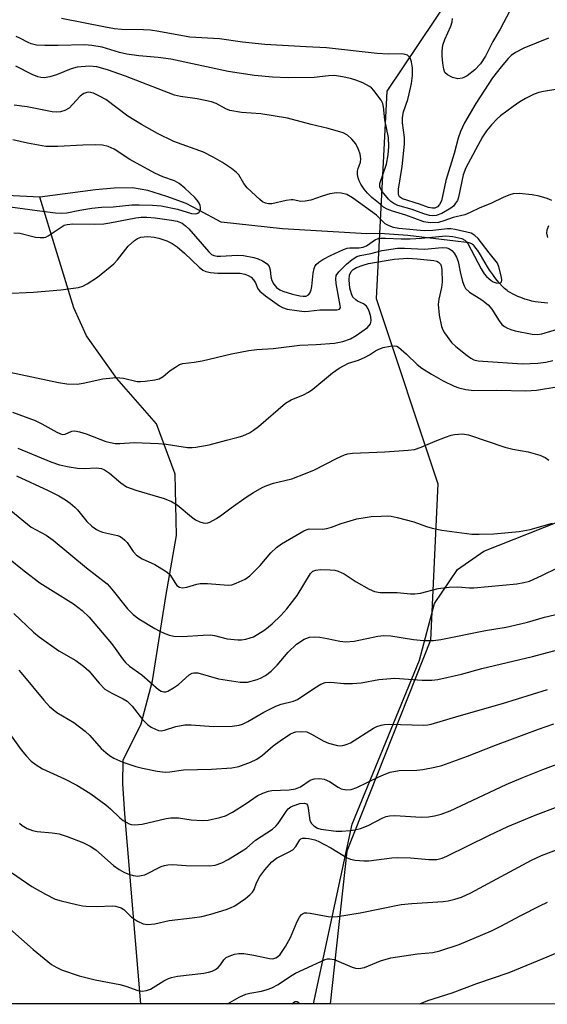
# Model space of a CAD drawing. Units: inches. Extents: x 1249772 to 1255772, y 601450 to 605451.
# Drawn here: x 1252522 to 1252648, y 601450 to 601685 of the extents above; entities that cross this region are included whole.
import ezdxf

# ---------------------------------------------------------------- set-up
doc = ezdxf.new("R2010")
doc.units = ezdxf.units.IN
doc.header["$MEASUREMENT"] = 0
for name, color, linetype in [('HYDRO-Single Line Stream', 4, 'Continuous'), ('NTRL-Pasture Land', 2, 'Continuous'), ('NTRL-Trees', 3, 'Continuous'), ('Undefined', 1, 'Continuous')]:
    doc.layers.add(name, color=color, linetype=linetype)

msp = doc.modelspace()

# ---------------------------------------------------------------- linework, layer by layer
at = {"layer": 'HYDRO-Single Line Stream'}
for points in [[(1252526.61, 601643.09), (1252445.45, 601647.13), (1252438.35, 601648.17)], [(1252647.9, 601617.73), (1252646.29, 601617.9), (1252644.82, 601618.12), (1252644.03, 601618.28), (1252643.55, 601618.39), (1252643.01, 601618.54), (1252642.4, 601618.74), (1252641.42, 601619.11), (1252640.74, 601619.39), (1252640.07, 601619.69), (1252639.45, 601620), (1252638.88, 601620.3), (1252638.4, 601620.59), (1252638.12, 601620.79), (1252637.55, 601621.28), (1252636.96, 601621.86), (1252636.36, 601622.52), (1252635.78, 601623.22), (1252635.23, 601623.93), (1252634.71, 601624.62), (1252634.05, 601625.57), (1252633.49, 601626.45), (1252631.8, 601629.32), (1252631.15, 601630.34), (1252630.72, 601630.93), (1252630.3, 601631.43), (1252630.09, 601631.64), (1252629.89, 601631.81), (1252629.7, 601631.94), (1252629.51, 601632.03), (1252629.3, 601632.11), (1252629.06, 601632.18), (1252628.49, 601632.28), (1252625.83, 601632.55), (1252614.48, 601633.93), (1252607.74, 601634.43), (1252604.64, 601634.32), (1252584.55, 601635.55), (1252569.94, 601637.07), (1252564.61, 601640.01), (1252561.54, 601641.53), (1252556.96, 601643.27), (1252552.39, 601644.69), (1252548.74, 601645.27), (1252544.38, 601645.26), (1252539.93, 601644.83), (1252526.61, 601643.09)], [(1252550.72, 601450.49), (1252546.9, 601495.86), (1252546.43, 601503.06), (1252546.55, 601508.7), (1252550.8, 601517.37), (1252553.52, 601527.64), (1252556.78, 601548.23), (1252559.27, 601562.27), (1252558.95, 601576.98), (1252554.51, 601588.98), (1252545.04, 601599.82), (1252537.74, 601609.99), (1252534.75, 601616.63), (1252526.61, 601643.09)]]:
    msp.add_lwpolyline(points, dxfattribs=at)
at = {"layer": 'NTRL-Pasture Land'}
msp.add_lwpolyline([(1253450.17, 601450.39), (1252591.97, 601450.49), (1252601.16, 601493.37), (1252617.23, 601532.57), (1252620.82, 601546.08), (1252626.34, 601554.2), (1252632.61, 601558.6), (1252650.47, 601565.64), (1252673.28, 601572.98), (1252680.41, 601578.59), (1252683.44, 601585.53), (1252683.54, 601590.47), (1252710.49, 601603.18), (1252724.8, 601609.92), (1252791.82, 601640.74), (1252799.09, 601644.34), (1252815.93, 601649.3), (1252826.17, 601644.32), (1252889.98, 601633.6), (1252907.69, 601635.68), (1253037.68, 601626.06), (1253205.89, 601630.9), (1253310.86, 601634.84), (1253404.51, 601656.54)], dxfattribs=at)
at = {"layer": 'NTRL-Trees'}
msp.add_lwpolyline([(1253478.46, 601656.52), (1253310, 601657.65), (1253271.81, 601677.07), (1253226.67, 601689.22), (1253165.03, 601685.75), (1253119.9, 601670.13), (1253095.59, 601649.29), (1253078.11, 601630.74), (1253068.93, 601627.42), (1252907.69, 601635.68), (1252844.28, 601651.66), (1252778.62, 601677.6), (1252736.56, 601690.65), (1252682.4, 601707.45), (1252628.58, 601697.04), (1252609.48, 601668.39), (1252606.87, 601618.91), (1252621.63, 601574.64), (1252619.9, 601537.32), (1252599.93, 601486.97), (1252595.9, 601450.49), (1252514.47, 601450.5)], dxfattribs=at)
at = {"layer": 'Undefined'}
for points, elevation in [([(1252638.78, 601687.58), (1252636.45, 601683.19), (1252634.7, 601680.22), (1252632.95, 601676.76), (1252631.82, 601674.94), (1252630.48, 601673.49), (1252628.6, 601672.05), (1252627.84, 601671.62), (1252627.39, 601671.46), (1252626.42, 601671.36), (1252625.11, 601671.68), (1252623.9, 601672.24), (1252623.32, 601672.86), (1252623.04, 601673.63), (1252622.82, 601675.06), (1252622.67, 601676.82), (1252622.68, 601677.95), (1252622.83, 601679.34), (1252623.25, 601680.69), (1252624.75, 601683.87), (1252625.04, 601684.97), (1252625.12, 601685.75)], 680), ([(1252648.06, 601681.03), (1252642.13, 601678.62), (1252640.14, 601677.61), (1252639.14, 601676.9), (1252638.38, 601676.14), (1252636.7, 601674.21), (1252634.62, 601671.55), (1252630.69, 601665.44), (1252628, 601660.84), (1252627.06, 601658.77), (1252626.47, 601657.14), (1252625.5, 601653.48), (1252623.55, 601647.04), (1252622.45, 601642.2), (1252622.02, 601641.32), (1252621.54, 601640.79), (1252620.92, 601640.47), (1252620.37, 601640.42), (1252619.42, 601640.64), (1252617.24, 601641.44), (1252613.18, 601642.7), (1252612.49, 601643.18), (1252612.3, 601643.48), (1252612.19, 601643.9), (1252612.24, 601645.01), (1252613.1, 601650.36), (1252613.63, 601655.75), (1252613.63, 601657.3), (1252613.19, 601660.78), (1252613.17, 601662.1), (1252613.45, 601663.41), (1252614.43, 601666.42), (1252614.79, 601667.78), (1252615.3, 601670.22), (1252615.53, 601672.14), (1252615.53, 601673.92), (1252615.34, 601675.35), (1252614.97, 601676.33), (1252614.69, 601676.69), (1252614.35, 601676.97), (1252613.85, 601677.16), (1252613.01, 601677.26), (1252609.78, 601677.21), (1252607.12, 601677.36), (1252595.03, 601678.75), (1252590.16, 601678.94), (1252580.36, 601679.5), (1252575.02, 601680.08), (1252569.47, 601680.85), (1252562.4, 601681.27), (1252555.01, 601682.64), (1252553.06, 601682.91), (1252551.39, 601683.02), (1252546.15, 601683.13), (1252544.46, 601683.29), (1252542.27, 601683.64), (1252531.8, 601685.72)], 678), ([(1252650.23, 601668.87), (1252646.82, 601668.3), (1252645.7, 601668.05), (1252644.62, 601667.66), (1252642.55, 601666.65), (1252641.16, 601665.83), (1252639.57, 601664.73), (1252636.6, 601662.5), (1252635.77, 601661.76), (1252634.43, 601660.38), (1252633.19, 601658.91), (1252632.26, 601657.51), (1252628.26, 601650.08), (1252627.67, 601648.39), (1252626.58, 601643.1), (1252626.27, 601642.31), (1252625.86, 601641.61), (1252625.35, 601640.96), (1252624.75, 601640.43), (1252622.58, 601639.14), (1252621.24, 601638.7), (1252620.42, 601638.64), (1252619.62, 601638.72), (1252618.31, 601639.11), (1252615.48, 601640.16), (1252612.08, 601641.11), (1252611.1, 601641.53), (1252610.42, 601642.02), (1252609.85, 601642.6), (1252608.34, 601644.43), (1252607.97, 601644.98), (1252607.78, 601645.57), (1252607.81, 601646.3), (1252609.35, 601650.94), (1252609.73, 601653.18), (1252609.94, 601655.15), (1252609.84, 601657.31), (1252608.99, 601661.55), (1252608.64, 601664.65), (1252608.45, 601665.47), (1252608.07, 601666.22), (1252606.34, 601668.53), (1252605.75, 601669.15), (1252605.3, 601669.51), (1252603.72, 601670.33), (1252602.06, 601671.03), (1252600.75, 601671.43), (1252598.85, 601671.82), (1252596.92, 601672.08), (1252595.53, 601672.06), (1252592.13, 601671.62), (1252585.9, 601671.59), (1252582.16, 601671.73), (1252577.85, 601672.12), (1252571.58, 601673.09), (1252557.93, 601676), (1252554.83, 601676.38), (1252550.25, 601676.78), (1252547.41, 601677.21), (1252545.64, 601677.64), (1252541.53, 601678.86), (1252539.02, 601679.31), (1252537.28, 601679.42), (1252531.02, 601679.26), (1252527.86, 601679.3), (1252525.86, 601679.39), (1252524.56, 601679.66), (1252523.82, 601679.96), (1252521.86, 601681.03), (1252521.01, 601681.42)], 676), ([(1252648.8, 601642.27), (1252647.7, 601642.74), (1252645.82, 601643.28), (1252644.16, 601643.61), (1252641.04, 601643.93), (1252639.63, 601643.86), (1252638.79, 601643.63), (1252637.4, 601643.09), (1252634.3, 601641.59), (1252631.61, 601640.55), (1252629.32, 601639.38), (1252628.03, 601638.88), (1252625.3, 601638.23), (1252623.08, 601637.39), (1252621.79, 601637.06), (1252619.75, 601636.96), (1252618.31, 601637.22), (1252613.99, 601638.79), (1252610.83, 601639.71), (1252609.52, 601640.2), (1252608.68, 601640.71), (1252607.82, 601641.37), (1252605.84, 601643.03), (1252604.79, 601644.03), (1252604.05, 601644.95), (1252603.22, 601646.17), (1252602.82, 601646.95), (1252602.6, 601647.7), (1252602.48, 601648.48), (1252602.48, 601649.25), (1252602.63, 601649.92), (1252603.14, 601651.42), (1252603.25, 601652.21), (1252603.07, 601653.34), (1252602.71, 601654.46), (1252602.02, 601655.77), (1252601.09, 601656.92), (1252600.02, 601657.89), (1252599.02, 601658.41), (1252595.45, 601659.48), (1252591.41, 601660.41), (1252585.71, 601661.96), (1252579.4, 601662.98), (1252574.77, 601663.31), (1252572.01, 601663.78), (1252571.01, 601664.16), (1252568.7, 601665.45), (1252567.63, 601665.83), (1252564.19, 601666.56), (1252560.2, 601667.12), (1252558.8, 601667.46), (1252547.07, 601671.97), (1252542.74, 601673.5), (1252540.22, 601674.19), (1252539.36, 601674.3), (1252538.47, 601674.32), (1252535.51, 601674.1), (1252534.12, 601673.69), (1252530.6, 601672.25), (1252529, 601671.77), (1252527.67, 601671.58), (1252526.89, 601671.66), (1252526.12, 601671.84), (1252524.82, 601672.36), (1252520.93, 601674.35)], 674), ([(1252520.46, 601634.54), (1252521.87, 601634.51), (1252525.58, 601633.56), (1252526.72, 601633.42), (1252527.55, 601633.43), (1252528.09, 601633.56), (1252528.6, 601633.81), (1252531.96, 601636.11), (1252532.46, 601636.36), (1252533.14, 601636.56), (1252534.53, 601636.69), (1252539.62, 601636.61), (1252541.9, 601636.7), (1252543.37, 601636.92), (1252549.52, 601638.15), (1252550.78, 601638.29), (1252552.17, 601638.32), (1252554.15, 601638.16), (1252558.08, 601637.62), (1252559.42, 601637.31), (1252560.57, 601636.84), (1252561.41, 601636.25), (1252562.18, 601635.52), (1252566.94, 601629.99), (1252567.62, 601629.41), (1252568.19, 601629.13), (1252568.95, 601628.98), (1252569.76, 601628.96), (1252573.78, 601629.22), (1252575.23, 601629.18), (1252577.73, 601628.69), (1252578.76, 601628.32), (1252579.78, 601627.84), (1252580.92, 601627.13), (1252581.37, 601626.53), (1252581.58, 601625.76), (1252581.78, 601624.05), (1252581.96, 601623.22), (1252582.44, 601622.29), (1252583.11, 601621.48), (1252583.87, 601620.93), (1252584.63, 601620.6), (1252586.93, 601619.92), (1252588.69, 601619.49), (1252589.45, 601619.41), (1252590.16, 601619.48), (1252590.75, 601619.76), (1252591.06, 601620.16), (1252591.38, 601620.92), (1252591.57, 601621.77), (1252591.89, 601624.93), (1252592.09, 601626.03), (1252592.29, 601626.53), (1252592.59, 601626.99), (1252593.2, 601627.56), (1252594.17, 601628.17), (1252595.96, 601629.13), (1252599.13, 601630.58), (1252599.94, 601630.87), (1252600.63, 601631), (1252602.86, 601630.98), (1252603.81, 601631.12), (1252604.55, 601631.47), (1252606.72, 601632.96), (1252607.43, 601633.2), (1252607.95, 601633.29), (1252609.11, 601633.31), (1252612.87, 601633.12), (1252615, 601633.13), (1252617.75, 601633.28), (1252623.56, 601633.82), (1252625.22, 601633.68), (1252627.35, 601633.17), (1252628.07, 601632.81), (1252628.47, 601632.44), (1252628.81, 601632.02), (1252631.95, 601625.93), (1252632.7, 601624.76), (1252633.26, 601624.11), (1252634.35, 601623.16), (1252634.81, 601622.88), (1252635.52, 601622.61), (1252636.22, 601622.56), (1252636.6, 601622.65), (1252636.82, 601622.9), (1252636.88, 601623.27), (1252636.79, 601623.98), (1252636.2, 601626.46), (1252635.84, 601627.34), (1252633.84, 601629.75), (1252631.2, 601633.18), (1252630.45, 601633.94), (1252629.56, 601634.48), (1252625.78, 601635.36), (1252624.7, 601635.52), (1252623.89, 601635.5), (1252620.38, 601635.13), (1252618.34, 601635.05), (1252612.31, 601635.58), (1252611, 601635.8), (1252609.97, 601636.2), (1252609.02, 601636.73), (1252606.95, 601638.74), (1252601.25, 601642.94), (1252599.88, 601643.68), (1252598.52, 601644), (1252597.4, 601644.07), (1252595.85, 601643.85), (1252594, 601643.34), (1252591.28, 601642.35), (1252589.96, 601642.08), (1252588.91, 601642.05), (1252587.12, 601642.4), (1252586.58, 601642.42), (1252585.44, 601642.27), (1252581.99, 601641.51), (1252581.18, 601641.5), (1252580.45, 601641.67), (1252579.76, 601641.99), (1252579.1, 601642.48), (1252576.12, 601645.28), (1252575.29, 601646.34), (1252574.09, 601648.38), (1252573.53, 601649), (1252572.39, 601649.89), (1252570.22, 601651.37), (1252568.02, 601652.65), (1252565.7, 601653.84), (1252558.57, 601656.39), (1252554.68, 601658.28), (1252550.92, 601660.41), (1252547.67, 601662.44), (1252542.35, 601666.42), (1252541.06, 601667.14), (1252539.42, 601667.87), (1252538.32, 601668.14), (1252537.83, 601668.09), (1252537.11, 601667.84), (1252536.23, 601667.16), (1252534.45, 601665.17), (1252533.59, 601664.36), (1252532.62, 601663.76), (1252531.55, 601663.44), (1252530.7, 601663.38), (1252529.56, 601663.45), (1252523.62, 601664.66), (1252520.48, 601665.04)], 672), ([(1252517.8, 601640.99), (1252526, 601639.86), (1252530.39, 601639.32), (1252531.76, 601639.24), (1252533.08, 601639.34), (1252536.17, 601640.01), (1252539.03, 601640.47), (1252541.36, 601640.67), (1252544.16, 601640.78), (1252548.58, 601641.22), (1252550.35, 601641.27), (1252553.55, 601641.19), (1252555.57, 601640.97), (1252559.49, 601640.17), (1252562.81, 601639.21), (1252563.87, 601639.1), (1252564.32, 601639.22), (1252564.64, 601639.51), (1252564.94, 601640.14), (1252565, 601640.6), (1252564.88, 601641.11), (1252564.65, 601641.61), (1252564.19, 601642.34), (1252563.64, 601643.02), (1252561.26, 601645.26), (1252559.89, 601646.37), (1252558.75, 601646.96), (1252555.99, 601647.93), (1252554.07, 601648.82), (1252548.07, 601652.09), (1252544.35, 601654.51), (1252542.94, 601655.19), (1252541.62, 601655.48), (1252539.85, 601655.54), (1252536.88, 601655.5), (1252530.89, 601655.13), (1252528.09, 601655.18), (1252523.72, 601655.93), (1252520.15, 601656.75)], 670), ([(1252647.89, 601633.46), (1252647.65, 601634.5), (1252647.73, 601635.28), (1252648.08, 601636.3)], 674), ([(1252518.2, 601620.1), (1252525.09, 601620.4), (1252531.61, 601620.97), (1252535.86, 601621.47), (1252536.88, 601621.8), (1252537.93, 601622.36), (1252540.4, 601624.01), (1252544.26, 601627.13), (1252545.16, 601628.1), (1252547.72, 601631.34), (1252549.24, 601632.73), (1252549.97, 601633.21), (1252550.73, 601633.51), (1252551.56, 601633.64), (1252552.44, 601633.65), (1252553.9, 601633.54), (1252555.03, 601633.3), (1252556.91, 601632.63), (1252558.19, 601632.03), (1252559.39, 601631.2), (1252561.19, 601629.71), (1252564.69, 601626.34), (1252565.54, 601625.68), (1252566.23, 601625.3), (1252567.34, 601625.06), (1252569.1, 601624.93), (1252574.43, 601624.92), (1252575.57, 601624.68), (1252576.37, 601624.39), (1252577.08, 601623.94), (1252577.64, 601623.33), (1252578.1, 601622.63), (1252578.68, 601621.23), (1252579.15, 601620.62), (1252580.48, 601619.51), (1252583.82, 601617.11), (1252584.58, 601616.7), (1252585.66, 601616.35), (1252587.96, 601615.98), (1252589.69, 601615.8), (1252590.72, 601615.83), (1252593.43, 601616.17), (1252597.47, 601616.18), (1252597.85, 601616.23), (1252598.14, 601616.37), (1252598.35, 601616.77), (1252598.34, 601617.25), (1252597.34, 601622.46), (1252597.25, 601623.61), (1252597.38, 601624.38), (1252597.96, 601625.26), (1252599.82, 601627.07), (1252601.14, 601628.2), (1252602.27, 601628.89), (1252603.07, 601629.17), (1252605.65, 601629.63), (1252608.33, 601630.31), (1252611.98, 601630.86), (1252613.64, 601630.9), (1252618.46, 601630.69), (1252622.66, 601631.05), (1252623.74, 601630.99), (1252624.4, 601630.75), (1252624.99, 601630.33), (1252625.52, 601629.69), (1252626.09, 601628.72), (1252626.44, 601627.7), (1252626.95, 601625.23), (1252627.53, 601622.91), (1252627.87, 601621.88), (1252628.2, 601621.29), (1252629.16, 601620.4), (1252632.09, 601618.58), (1252633.64, 601617.39), (1252634.48, 601616.37), (1252636.21, 601613.55), (1252636.89, 601612.69), (1252637.53, 601612.19), (1252638.25, 601611.78), (1252639.02, 601611.47), (1252640.07, 601611.19), (1252644.12, 601610.37), (1252645.3, 601610.31), (1252646.44, 601610.43), (1252652.31, 601612.16)], 674), ([(1252519.43, 601601.28), (1252531.12, 601598.8), (1252533.05, 601598.52), (1252535.54, 601598.47), (1252536.97, 601598.69), (1252541.64, 601599.67), (1252544.87, 601600.06), (1252546.6, 601599.9), (1252549.84, 601599.09), (1252550.68, 601599.05), (1252551.8, 601599.12), (1252554.06, 601599.43), (1252555.12, 601599.73), (1252556.03, 601600.29), (1252557.76, 601601.66), (1252558.97, 601602.52), (1252559.99, 601603.11), (1252560.78, 601603.39), (1252563.5, 601603.69), (1252565.39, 601604.01), (1252572.39, 601605.69), (1252576.54, 601606.49), (1252578.45, 601606.72), (1252582.3, 601606.96), (1252588.64, 601607.71), (1252592.56, 601607.87), (1252596.92, 601608.24), (1252598.94, 601608.63), (1252600.78, 601609.27), (1252602.16, 601610.05), (1252604.79, 601611.99), (1252605.52, 601612.8), (1252605.65, 601613.12), (1252605.71, 601613.65), (1252605.62, 601614.49), (1252605.32, 601615.61), (1252605.01, 601616.39), (1252604.62, 601617.03), (1252603.89, 601617.62), (1252602.45, 601618.27), (1252602.03, 601618.53), (1252601.35, 601619.24), (1252600.97, 601619.96), (1252600.63, 601621.35), (1252600.48, 601623.36), (1252600.55, 601624.46), (1252600.9, 601625.29), (1252601.37, 601625.77), (1252602.24, 601626.28), (1252603.78, 601626.88), (1252605.1, 601627.26), (1252611.19, 601628.28), (1252614.48, 601628.5), (1252616.69, 601628.39), (1252620.64, 601627.96), (1252621.36, 601627.77), (1252621.77, 601627.58), (1252622.24, 601627.11), (1252622.44, 601626.66), (1252622.58, 601625.83), (1252622.67, 601622.78), (1252622.49, 601621.51), (1252621.82, 601618.76), (1252621.68, 601617.44), (1252621.97, 601614.93), (1252622.52, 601612.17), (1252622.82, 601611.4), (1252623.23, 601610.67), (1252624.85, 601608.38), (1252625.87, 601607.4), (1252628.58, 601605.26), (1252629.52, 601604.62), (1252630.22, 601604.28), (1252631.23, 601604.02), (1252632.39, 601603.89), (1252641.84, 601603.27), (1252645.48, 601603.42), (1252647.36, 601603.65), (1252649.02, 601604.12)], 676), ([(1252520.1, 601591.78), (1252525.49, 601589.78), (1252527.08, 601588.98), (1252530.65, 601586.94), (1252531.92, 601586.43), (1252532.66, 601586.46), (1252534.26, 601587.21), (1252535.01, 601587.29), (1252536.07, 601587.07), (1252537.7, 601586.55), (1252542.39, 601584.78), (1252544.58, 601584.3), (1252545.73, 601584.23), (1252549.15, 601584.51), (1252554.98, 601584.26), (1252556.74, 601584.08), (1252561.88, 601583.33), (1252562.98, 601583.28), (1252563.85, 601583.36), (1252567.02, 601583.93), (1252571.21, 601585.1), (1252573.68, 601585.67), (1252575.05, 601586.11), (1252576.63, 601586.81), (1252577.64, 601587.43), (1252578.79, 601588.3), (1252585.27, 601593.92), (1252586.63, 601594.71), (1252589.56, 601595.86), (1252590.75, 601596.5), (1252591.8, 601597.25), (1252596.46, 601601.12), (1252598.05, 601602.22), (1252600.26, 601603.42), (1252602.7, 601604.19), (1252604.28, 601604.86), (1252605.28, 601605.42), (1252606.75, 601606.41), (1252607.51, 601606.8), (1252608.59, 601607.15), (1252610.24, 601607.54), (1252611.3, 601607.61), (1252611.79, 601607.49), (1252612.24, 601607.24), (1252614.15, 601605.63), (1252616.67, 601603.12), (1252617.83, 601602.22), (1252620.09, 601600.8), (1252622.87, 601599.25), (1252625.54, 601597.97), (1252626.64, 601597.52), (1252628.28, 601597.15), (1252630.24, 601596.94), (1252635.73, 601596.98), (1252642.58, 601596.88), (1252645.15, 601597.03), (1252650.05, 601597.78)], 678), ([(1252521.35, 601583.18), (1252529.28, 601579.89), (1252531.29, 601579.18), (1252533.63, 601578.66), (1252535.64, 601578.38), (1252537.3, 601578.3), (1252540.09, 601578.49), (1252541.35, 601578.28), (1252542.09, 601577.96), (1252543.28, 601577.19), (1252545.93, 601574.91), (1252547.35, 601573.96), (1252549.54, 601573.15), (1252556.3, 601571.14), (1252558.09, 601570.42), (1252559.42, 601569.6), (1252562.82, 601566.73), (1252563.76, 601566.02), (1252564.8, 601565.53), (1252565.62, 601565.31), (1252566.17, 601565.26), (1252566.71, 601565.33), (1252567.23, 601565.52), (1252568.78, 601566.4), (1252570.04, 601567.22), (1252572.28, 601568.94), (1252575.85, 601571.47), (1252577.61, 601572.57), (1252579.71, 601573.73), (1252580.78, 601574.21), (1252582.42, 601574.81), (1252586.78, 601575.87), (1252590.03, 601577.08), (1252592.14, 601577.99), (1252597.59, 601580.8), (1252599.34, 601581.55), (1252600.11, 601581.78), (1252601.27, 601581.93), (1252608.93, 601582.27), (1252614.57, 601582.68), (1252616.04, 601582.86), (1252617.6, 601583.36), (1252620.99, 601584.83), (1252623.42, 601585.78), (1252624.78, 601586.26), (1252625.61, 601586.45), (1252627.52, 601586.56), (1252628.91, 601586.37), (1252637.64, 601583.39), (1252639.5, 601582.92), (1252643.16, 601582.24), (1252645.95, 601581.49), (1252647.2, 601580.91), (1252648.13, 601580.32)], 680), ([(1252521.08, 601576.53), (1252528.58, 601573.08), (1252531.15, 601571.78), (1252532.72, 601570.86), (1252533.88, 601570.02), (1252535.02, 601569.06), (1252535.6, 601568.46), (1252537.83, 601565.68), (1252539.05, 601564.53), (1252540.14, 601563.73), (1252540.81, 601563.39), (1252541.59, 601563.11), (1252545.14, 601562.3), (1252545.64, 601562.11), (1252546.31, 601561.71), (1252546.93, 601561.22), (1252547.48, 601560.63), (1252548.92, 601558.45), (1252549.68, 601557.64), (1252551.03, 601556.75), (1252554.09, 601555.36), (1252556.81, 601553.71), (1252557.46, 601553.17), (1252557.82, 601552.74), (1252558.82, 601551.07), (1252559.32, 601550.41), (1252559.95, 601549.95), (1252560.66, 601549.81), (1252561.69, 601549.98), (1252564.07, 601550.72), (1252564.9, 601550.88), (1252566.68, 601550.88), (1252571.6, 601550.46), (1252572.44, 601550.55), (1252573.52, 601550.89), (1252575.6, 601551.85), (1252576.73, 601552.71), (1252579.2, 601555.14), (1252581.75, 601558.16), (1252583.13, 601559.48), (1252584.34, 601560.3), (1252589.63, 601563.46), (1252590.16, 601563.69), (1252590.88, 601563.86), (1252593.98, 601563.81), (1252595.13, 601563.96), (1252596.27, 601564.26), (1252598.56, 601565.15), (1252600.69, 601565.82), (1252602.32, 601566.26), (1252604.27, 601566.64), (1252605.71, 601566.82), (1252608.08, 601566.96), (1252609.56, 601567), (1252610.44, 601566.92), (1252611.87, 601566.62), (1252615.86, 601565.55), (1252618.89, 601564.42), (1252620.28, 601564.03), (1252622.55, 601563.61), (1252629.72, 601562.66), (1252631.48, 601562.61), (1252635, 601562.72), (1252641.03, 601563.29), (1252643.64, 601563.72), (1252648.94, 601565.23)], 682)]:
    msp.add_lwpolyline(points, dxfattribs=dict(at, elevation=elevation))
for points in [[(1252519.73, 601568.3, 684), (1252524.53, 601564.3, 684), (1252528.16, 601562.42, 684), (1252529.84, 601561.22, 684), (1252537.76, 601554.58, 684), (1252542.69, 601550.76, 684), (1252543.81, 601549.53, 684), (1252547.57, 601544.77, 684), (1252548.9, 601543.42, 684), (1252550.29, 601542.41, 684), (1252554.09, 601540.13, 684), (1252555.13, 601539.56, 684), (1252556.49, 601538.94, 684), (1252557.6, 601538.51, 684), (1252558.63, 601538.26, 684), (1252560.59, 601538.2, 684), (1252565.57, 601538.54, 684), (1252567.33, 601538.56, 684), (1252568.29, 601538.41, 684), (1252571.31, 601537.67, 684), (1252573.88, 601537.41, 684), (1252574.72, 601537.43, 684), (1252575.8, 601537.59, 684), (1252576.86, 601537.85, 684), (1252577.62, 601538.15, 684), (1252580.29, 601539.81, 684), (1252582.11, 601541.21, 684), (1252584.18, 601543.22, 684), (1252585.6, 601544.84, 684), (1252588.01, 601548.01, 684), (1252591.23, 601553.2, 684), (1252591.78, 601553.77, 684), (1252592.49, 601554.07, 684), (1252593.53, 601554.18, 684), (1252595.88, 601554.12, 684), (1252597.05, 601554.01, 684), (1252597.82, 601553.82, 684), (1252599.25, 601553.16, 684), (1252602.1, 601551.24, 684), (1252605.2, 601549.48, 684), (1252606.52, 601548.93, 684), (1252607.83, 601548.72, 684), (1252611.89, 601548.67, 684), (1252615.08, 601548.37, 684), (1252616.13, 601548.36, 684), (1252617.44, 601548.57, 684), (1252621.66, 601549.62, 684), (1252624.3, 601549.94, 684), (1252626.36, 601550.06, 684), (1252629.16, 601549.8, 684), (1252630.17, 601549.8, 684), (1252640.46, 601550.73, 684), (1252642.14, 601551.05, 684), (1252643.51, 601551.44, 684), (1252646.43, 601552.75, 684), (1252650.33, 601554.67, 684)], [(1252519.14, 601556.93, 686), (1252522.9, 601553.89, 686), (1252526.64, 601551.01, 686), (1252534.67, 601545.99, 686), (1252536.74, 601544.42, 686), (1252538.38, 601542.8, 686), (1252543.75, 601536.51, 686), (1252544.64, 601535.37, 686), (1252546.35, 601532.87, 686), (1252547.04, 601532.02, 686), (1252548.06, 601531.14, 686), (1252550.96, 601529.07, 686), (1252554.91, 601525.56, 686), (1252555.61, 601525.12, 686), (1252556.23, 601524.95, 686), (1252556.66, 601524.99, 686), (1252557.14, 601525.14, 686), (1252558.56, 601525.92, 686), (1252559.69, 601526.77, 686), (1252562.3, 601529.01, 686), (1252562.98, 601529.43, 686), (1252563.39, 601529.56, 686), (1252564.3, 601529.5, 686), (1252569.24, 601528.09, 686), (1252574.45, 601527.32, 686), (1252575.31, 601527.26, 686), (1252576.19, 601527.33, 686), (1252578.48, 601527.9, 686), (1252579.26, 601528.23, 686), (1252580.49, 601528.92, 686), (1252581.85, 601529.91, 686), (1252583.24, 601531.33, 686), (1252585.92, 601534.45, 686), (1252587.92, 601536.34, 686), (1252589.72, 601537.57, 686), (1252590.98, 601538.02, 686), (1252592.06, 601538.15, 686), (1252593.48, 601538.03, 686), (1252595.19, 601537.74, 686), (1252598.26, 601537.05, 686), (1252599.64, 601536.9, 686), (1252601.65, 601537.05, 686), (1252607.31, 601538.25, 686), (1252608.72, 601538.44, 686), (1252610.39, 601538.32, 686), (1252615.78, 601537.48, 686), (1252618.22, 601537.21, 686), (1252620.58, 601537.24, 686), (1252622.35, 601537.46, 686), (1252633, 601539.61, 686), (1252637.91, 601540.46, 686), (1252641.32, 601541.2, 686), (1252643.02, 601541.62, 686), (1252647.07, 601542.81, 686), (1252651.87, 601543.92, 686)], [(1252520.41, 601543.67, 688), (1252525.11, 601539.21, 688), (1252526.44, 601538.08, 688), (1252531.2, 601534.79, 688), (1252535.23, 601532.49, 688), (1252537.06, 601531.14, 688), (1252538.32, 601529.98, 688), (1252540.77, 601527.05, 688), (1252542.16, 601525.66, 688), (1252543.8, 601524.63, 688), (1252546.55, 601523.33, 688), (1252547.46, 601522.75, 688), (1252548.67, 601521.58, 688), (1252551.12, 601518.38, 688), (1252552.32, 601517.21, 688), (1252553.23, 601516.58, 688), (1252554.2, 601516.05, 688), (1252554.94, 601515.75, 688), (1252555.6, 601515.65, 688), (1252556.41, 601515.8, 688), (1252559.11, 601516.75, 688), (1252561.27, 601517.14, 688), (1252562.73, 601517.13, 688), (1252568.08, 601516.68, 688), (1252572.49, 601516.79, 688), (1252574.22, 601516.99, 688), (1252575, 601517.27, 688), (1252576.25, 601517.88, 688), (1252580.06, 601520.11, 688), (1252582.94, 601521.57, 688), (1252584.25, 601522.04, 688), (1252587.13, 601522.76, 688), (1252588.14, 601523.15, 688), (1252592.23, 601525.97, 688), (1252593.71, 601526.8, 688), (1252594.74, 601527.2, 688), (1252596.06, 601527.3, 688), (1252599.19, 601526.94, 688), (1252601.26, 601526.98, 688), (1252603.31, 601527.17, 688), (1252607.55, 601527.92, 688), (1252611.37, 601528.25, 688), (1252617.87, 601527.78, 688), (1252620.16, 601527.77, 688), (1252621.59, 601527.94, 688), (1252627.26, 601529.2, 688), (1252632.11, 601530.52, 688), (1252644.23, 601533.45, 688), (1252653.23, 601535.83, 688)], [(1252521.59, 601530.15, 690), (1252522.2, 601529.56, 690), (1252527.55, 601522.96, 690), (1252528.92, 601521.49, 690), (1252530.71, 601520.03, 690), (1252534.72, 601517.64, 690), (1252537.47, 601515.58, 690), (1252538.53, 601514.59, 690), (1252541.26, 601511.48, 690), (1252542.35, 601510.47, 690), (1252543.29, 601509.75, 690), (1252544.31, 601509.18, 690), (1252546.43, 601508.2, 690), (1252549.51, 601507.13, 690), (1252551.12, 601506.73, 690), (1252554.6, 601506.05, 690), (1252556.54, 601505.79, 690), (1252557.66, 601505.87, 690), (1252560.88, 601506.34, 690), (1252567.56, 601506.49, 690), (1252572.45, 601506.85, 690), (1252574.15, 601507.17, 690), (1252576.87, 601508.18, 690), (1252578.42, 601508.92, 690), (1252579.78, 601509.88, 690), (1252582.3, 601512.07, 690), (1252583.95, 601513.29, 690), (1252586.42, 601514.94, 690), (1252587.21, 601515.31, 690), (1252587.76, 601515.44, 690), (1252589.19, 601515.53, 690), (1252590.32, 601515.4, 690), (1252591.66, 601514.83, 690), (1252594.25, 601513.31, 690), (1252595.55, 601512.77, 690), (1252597.7, 601512.15, 690), (1252598.49, 601512.11, 690), (1252599.26, 601512.22, 690), (1252600.01, 601512.46, 690), (1252600.76, 601512.85, 690), (1252606.29, 601516.32, 690), (1252607.04, 601516.69, 690), (1252608.07, 601517.03, 690), (1252608.87, 601517.18, 690), (1252610.03, 601517.23, 690), (1252618.22, 601517.01, 690), (1252619.2, 601517.08, 690), (1252620.01, 601517.24, 690), (1252626.73, 601519.27, 690), (1252637.01, 601522.2, 690), (1252647.77, 601525.55, 690)], [(1252515.98, 601519.76, 692), (1252522.2, 601511.11, 692), (1252523.42, 601509.62, 692), (1252524.56, 601508.47, 692), (1252525.75, 601507.58, 692), (1252527.27, 601506.63, 692), (1252532.48, 601504.21, 692), (1252535.42, 601502.72, 692), (1252536.91, 601501.86, 692), (1252538.81, 601500.63, 692), (1252542.37, 601498.03, 692), (1252543.49, 601497.07, 692), (1252545.75, 601494.89, 692), (1252546.55, 601494.24, 692), (1252547.93, 601493.48, 692), (1252548.46, 601493.32, 692), (1252549.33, 601493.22, 692), (1252551.05, 601493.43, 692), (1252556.76, 601494.76, 692), (1252557.89, 601494.94, 692), (1252559.74, 601494.94, 692), (1252562.76, 601494.46, 692), (1252565.36, 601494.24, 692), (1252566.78, 601494.38, 692), (1252569.6, 601494.96, 692), (1252570.9, 601495.41, 692), (1252572.6, 601496.26, 692), (1252575.85, 601498.33, 692), (1252578.5, 601500.16, 692), (1252579.81, 601500.81, 692), (1252581.18, 601501.3, 692), (1252582.03, 601501.47, 692), (1252586.1, 601501.57, 692), (1252587.62, 601501.82, 692), (1252588.87, 601502.31, 692), (1252591.15, 601503.86, 692), (1252592.11, 601504.22, 692), (1252593.45, 601504.31, 692), (1252594.51, 601504.15, 692), (1252595.78, 601503.6, 692), (1252597.84, 601502.21, 692), (1252598.56, 601501.87, 692), (1252599.84, 601501.56, 692), (1252600.93, 601501.65, 692), (1252602.28, 601502.16, 692), (1252607.56, 601504.73, 692), (1252609.18, 601505.42, 692), (1252610.27, 601505.8, 692), (1252612.38, 601506.17, 692), (1252616.64, 601506.29, 692), (1252618.07, 601506.41, 692), (1252620.93, 601506.98, 692), (1252622.58, 601507.43, 692), (1252628.66, 601509.62, 692), (1252635.39, 601512.27, 692), (1252645.64, 601516.06, 692), (1252649.33, 601517.33, 692)], [(1252521.77, 601493.62, 694), (1252522.39, 601493.11, 694), (1252523.58, 601492.4, 694), (1252524.86, 601491.86, 694), (1252526.02, 601491.66, 694), (1252529.58, 601491.36, 694), (1252531.24, 601491.05, 694), (1252533.13, 601490.48, 694), (1252536.9, 601489.05, 694), (1252538.63, 601488.15, 694), (1252540.03, 601487.26, 694), (1252544.19, 601483.56, 694), (1252545.58, 601482.54, 694), (1252546.82, 601481.87, 694), (1252547.84, 601481.42, 694), (1252548.91, 601481.13, 694), (1252550, 601481.02, 694), (1252550.85, 601481.11, 694), (1252551.68, 601481.34, 694), (1252555.61, 601483.25, 694), (1252556.42, 601483.55, 694), (1252557.16, 601483.71, 694), (1252558.28, 601483.75, 694), (1252561.56, 601483.55, 694), (1252567.09, 601483.48, 694), (1252568.5, 601483.63, 694), (1252570.05, 601484.13, 694), (1252571.55, 601484.94, 694), (1252575.32, 601487.26, 694), (1252576.03, 601487.77, 694), (1252578.06, 601489.54, 694), (1252582.17, 601492.2, 694), (1252582.95, 601492.89, 694), (1252583.48, 601493.52, 694), (1252585.42, 601496.45, 694), (1252585.93, 601497.03, 694), (1252586.57, 601497.52, 694), (1252587.07, 601497.78, 694), (1252588.71, 601498.32, 694), (1252589.77, 601498.4, 694), (1252590.23, 601498.21, 694), (1252590.47, 601497.92, 694), (1252590.69, 601497.2, 694), (1252591.1, 601494.29, 694), (1252591.46, 601493.54, 694), (1252592.03, 601492.98, 694), (1252592.89, 601492.48, 694), (1252593.67, 601492.22, 694), (1252597.34, 601491.72, 694), (1252598.74, 601491.72, 694), (1252600.7, 601491.87, 694), (1252601.81, 601492.04, 694), (1252603.16, 601492.37, 694), (1252604.96, 601493.09, 694), (1252608.51, 601494.91, 694), (1252609.27, 601495.22, 694), (1252610.04, 601495.42, 694), (1252611.32, 601495.47, 694), (1252617.61, 601495.03, 694), (1252619.35, 601495.14, 694), (1252620.79, 601495.35, 694), (1252622.42, 601495.78, 694), (1252624.52, 601496.54, 694), (1252637.93, 601502.89, 694), (1252641.47, 601504.39, 694), (1252646.69, 601506.48, 694), (1252651.99, 601508.46, 694)], [(1252518.59, 601482.7, 696), (1252524.75, 601478.55, 696), (1252527.99, 601476.68, 696), (1252530.31, 601475.52, 696), (1252531.71, 601475.09, 696), (1252535.41, 601474.18, 696), (1252536.84, 601473.88, 696), (1252537.71, 601473.79, 696), (1252540.33, 601473.77, 696), (1252543.86, 601473.89, 696), (1252544.72, 601473.83, 696), (1252545.24, 601473.7, 696), (1252546, 601473.42, 696), (1252546.69, 601473.02, 696), (1252548.54, 601471.21, 696), (1252549.96, 601470.2, 696), (1252551.28, 601469.6, 696), (1252552.4, 601469.44, 696), (1252554.1, 601469.63, 696), (1252557.46, 601470.41, 696), (1252562.95, 601471.01, 696), (1252565.28, 601471.37, 696), (1252567.46, 601471.94, 696), (1252571.07, 601473.06, 696), (1252572.16, 601473.44, 696), (1252573.15, 601473.92, 696), (1252575.68, 601475.63, 696), (1252576.78, 601476.54, 696), (1252577.36, 601477.14, 696), (1252577.78, 601477.79, 696), (1252578.36, 601479.42, 696), (1252579.15, 601480.88, 696), (1252580.31, 601482.47, 696), (1252581.98, 601484.39, 696), (1252583.12, 601485.24, 696), (1252585.99, 601486.69, 696), (1252586.98, 601487.3, 696), (1252587.76, 601488.1, 696), (1252588.66, 601489.64, 696), (1252588.95, 601489.89, 696), (1252589.3, 601490.04, 696), (1252590, 601490.08, 696), (1252590.83, 601489.96, 696), (1252592.23, 601489.62, 696), (1252593.09, 601489.31, 696), (1252596.07, 601487.76, 696), (1252600.01, 601485.38, 696), (1252600.8, 601485.06, 696), (1252601.92, 601484.83, 696), (1252603.95, 601484.61, 696), (1252605.12, 601484.61, 696), (1252610.63, 601485.32, 696), (1252612.05, 601485.41, 696), (1252615.11, 601485.32, 696), (1252619.46, 601484.94, 696), (1252621.41, 601484.99, 696), (1252622.67, 601485.31, 696), (1252623.74, 601485.75, 696), (1252633.76, 601490.68, 696), (1252638.29, 601492.81, 696), (1252644.88, 601495.55, 696), (1252650.35, 601497.64, 696)], [(1252617.34, 601450.48, 702), (1252619.25, 601451.32, 702), (1252625.01, 601453.15, 702), (1252630.9, 601455.34, 702), (1252638.6, 601458.01, 702), (1252646.79, 601461.29, 702), (1252652.25, 601463.65, 702), (1252659.8, 601466.65, 702), (1252673.53, 601471.64, 702), (1252677.91, 601473.01, 702), (1252692.74, 601477.03, 702), (1252699.34, 601478.63, 702), (1252703.12, 601479.42, 702), (1252721.29, 601482.55, 702), (1252727.09, 601483.25, 702), (1252734.98, 601483.83, 702), (1252738.26, 601484.25, 702), (1252749.1, 601486.23, 702), (1252767.12, 601489.81, 702)], [(1252519.45, 601468.44, 698), (1252525.03, 601463.51, 698), (1252529.4, 601459.9, 698), (1252530.55, 601459.22, 698), (1252531.77, 601458.64, 698), (1252535.98, 601457.22, 698), (1252539.83, 601456.24, 698), (1252545.74, 601455.1, 698), (1252547.12, 601454.69, 698), (1252550.01, 601453.66, 698), (1252551.05, 601453.5, 698), (1252552.07, 601453.66, 698), (1252553.07, 601454, 698), (1252556.24, 601456.01, 698), (1252557.31, 601456.55, 698), (1252558.05, 601456.82, 698), (1252559.45, 601457.07, 698), (1252565.78, 601457.84, 698), (1252566.91, 601458.04, 698), (1252567.74, 601458.29, 698), (1252568.52, 601458.69, 698), (1252569.17, 601459.21, 698), (1252569.73, 601459.83, 698), (1252570.53, 601460.98, 698), (1252571.1, 601461.54, 698), (1252571.79, 601461.92, 698), (1252573.08, 601462.34, 698), (1252574.16, 601462.54, 698), (1252575.33, 601462.5, 698), (1252577.69, 601462.15, 698), (1252581.44, 601461.31, 698), (1252582.27, 601461.28, 698), (1252582.96, 601461.48, 698), (1252583.38, 601461.72, 698), (1252583.98, 601462.32, 698), (1252585.29, 601464.21, 698), (1252586.48, 601466.32, 698), (1252588.08, 601470.16, 698), (1252588.59, 601471.2, 698), (1252589.1, 601471.83, 698), (1252589.79, 601472.2, 698), (1252590.31, 601472.25, 698), (1252591.14, 601472.17, 698), (1252595.47, 601471.32, 698), (1252596.31, 601471.27, 698), (1252597.68, 601471.34, 698), (1252603.1, 601472.23, 698), (1252612.85, 601474.21, 698), (1252615.42, 601474.45, 698), (1252622.92, 601474.91, 698), (1252624.04, 601475.07, 698), (1252625.66, 601475.46, 698), (1252627.23, 601475.98, 698), (1252629.5, 601477.03, 698), (1252643.93, 601484.77, 698), (1252646.39, 601485.93, 698), (1252651.61, 601487.88, 698)], [(1252571.4, 601450.49, 700), (1252571.43, 601450.51, 700), (1252574.22, 601452.06, 700), (1252575.77, 601452.8, 700), (1252576.78, 601453.08, 700), (1252579.53, 601453.56, 700), (1252580.91, 601453.92, 700), (1252581.97, 601454.29, 700), (1252583.51, 601455.15, 700), (1252586.45, 601457.13, 700), (1252587.63, 601457.84, 700), (1252594.76, 601461.12, 700), (1252595.28, 601461.24, 700), (1252595.82, 601461.26, 700), (1252596.89, 601461.07, 700), (1252601.2, 601459.23, 700), (1252601.98, 601459, 700), (1252602.78, 601458.95, 700), (1252604.1, 601459.2, 700), (1252607.89, 601460.78, 700), (1252610.37, 601461.48, 700), (1252616.77, 601462.45, 700), (1252620.43, 601462.79, 700), (1252622.08, 601463.14, 700), (1252626.72, 601464.68, 700), (1252634.43, 601467.97, 700), (1252636.52, 601468.99, 700), (1252641.42, 601471.63, 700), (1252645.94, 601473.89, 700), (1252647.79, 601474.75, 700)], [(1252586.79, 601450.49, 702), (1252587.17, 601450.83, 702), (1252587.6, 601451.04, 702), (1252588.03, 601451.04, 702), (1252588.39, 601450.84, 702), (1252588.69, 601450.49, 702)]]:
    msp.add_polyline3d(points, dxfattribs=at)

doc.saveas('drawing.dxf')
